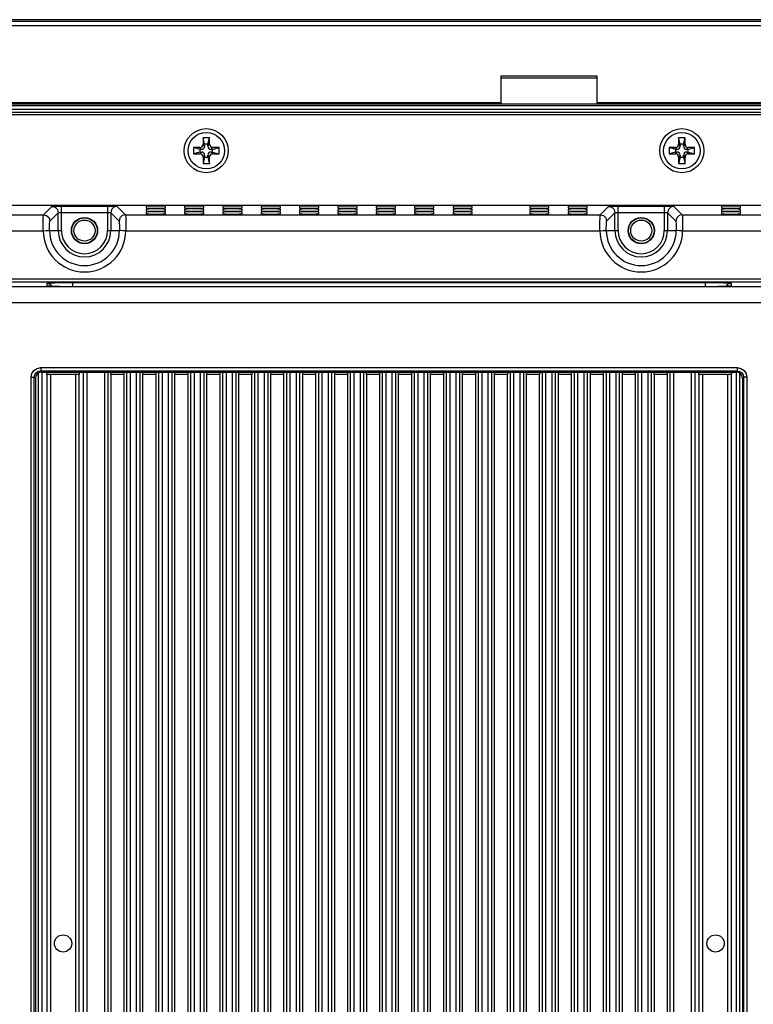
# Model space of a CAD drawing. Extents: x 0 to 1189, y 0 to 841.
# Drawn here: x 870 to 962, y 424 to 548 of the extents above; entities that cross this region are included whole.
import ezdxf

# ---------------------------------------------------------------- set-up
doc = ezdxf.new("R2010")
doc.units = 0
doc.header["$LTSCALE"] = 65.395
for name, color, linetype in [('47_6F942_0XXDXF_CONTINUOUS_LINE', 7, 'CONTINUOUS'), ('86_5A556_6R0DXF_CONTINUOUS_LINE', 7, 'CONTINUOUS'), ('BACK_COVER-NDXF_CONTINUOUS_LINE', 7, 'CONTINUOUS'), ('HD750-BEZEL_DXF_CONTINUOUS_LINE', 7, 'CONTINUOUS'), ('HD75X-LCD-MODXF_CONTINUOUS_LINE', 7, 'CONTINUOUS'), ('HD7XX-LOCK-SDXF_CONTINUOUS_LINE', 7, 'CONTINUOUS'), ('NGPPC_HS_I3_DXF_CONTINUOUS_LINE', 7, 'CONTINUOUS')]:
    doc.layers.add(name, color=color, linetype=linetype)

msp = doc.modelspace()

# ---------------------------------------------------------------- linework, layer by layer
at = {"layer": '47_6F942_0XXDXF_CONTINUOUS_LINE', "color": 7, "linetype": 'CONTINUOUS'}
for p, q in [((1142.359, 546.764), (823.959, 546.764)), ((829.479, 537.164), (930.719, 537.164)), ((942.719, 537.164), (1136.759, 537.164))]:
    msp.add_line(p, q, dxfattribs=at)
at = {"layer": '86_5A556_6R0DXF_CONTINUOUS_LINE', "color": 7, "linetype": 'CONTINUOUS'}
for p, q in [((893.439, 532.724), (893.439, 531.924)), ((893.63, 531.924), (893.439, 532.724)), ((894.239, 532.724), (893.439, 532.724)), ((894.048, 531.924), (894.239, 532.724)), ((894.239, 531.924), (894.239, 532.724)), ((952.959, 532.724), (952.959, 531.924)), ((953.15, 531.924), (952.959, 532.724)), ((953.759, 532.724), (952.959, 532.724)), ((953.568, 531.924), (953.759, 532.724)), ((953.759, 531.924), (953.759, 532.724)), ((892.239, 531.524), (892.239, 530.724)), ((893.039, 531.291), (892.239, 531.524)), ((893.039, 531.524), (892.239, 531.524)), ((893.039, 531.291), (893.039, 530.957)), ((893.23, 531.291), (893.039, 531.291)), ((893.63, 531.924), (893.63, 531.691)), ((894.048, 531.924), (893.63, 531.924)), ((894.048, 531.691), (894.048, 531.924)), ((894.639, 531.291), (894.448, 531.291)), ((894.639, 531.291), (895.439, 531.524)), ((895.439, 531.524), (894.639, 531.524)), ((894.639, 530.957), (894.639, 531.291)), ((895.439, 530.724), (895.439, 531.524)), ((951.759, 531.524), (951.759, 530.724)), ((952.559, 531.291), (951.759, 531.524)), ((952.559, 531.524), (951.759, 531.524)), ((952.559, 531.291), (952.559, 530.957)), ((952.75, 531.291), (952.559, 531.291)), ((953.15, 531.924), (953.15, 531.691)), ((953.568, 531.924), (953.15, 531.924)), ((953.568, 531.691), (953.568, 531.924)), ((954.159, 531.291), (953.968, 531.291)), ((954.159, 531.291), (954.959, 531.524)), ((954.959, 531.524), (954.159, 531.524)), ((954.159, 530.957), (954.159, 531.291)), ((954.959, 530.724), (954.959, 531.524)), ((893.039, 530.957), (892.239, 530.724)), ((892.239, 530.724), (893.039, 530.724)), ((893.039, 530.957), (893.23, 530.957)), ((893.63, 530.324), (893.439, 529.524)), ((893.439, 530.324), (893.439, 529.524)), ((893.63, 530.557), (893.63, 530.324)), ((893.63, 530.324), (894.048, 530.324)), ((894.048, 530.324), (894.048, 530.557)), ((894.048, 530.324), (894.239, 529.524)), ((894.239, 529.524), (894.239, 530.324)), ((894.448, 530.957), (894.639, 530.957)), ((894.639, 530.957), (895.439, 530.724)), ((894.639, 530.724), (895.439, 530.724)), ((952.559, 530.957), (951.759, 530.724)), ((951.759, 530.724), (952.559, 530.724)), ((952.559, 530.957), (952.75, 530.957)), ((953.15, 530.324), (952.959, 529.524)), ((952.959, 530.324), (952.959, 529.524)), ((953.15, 530.557), (953.15, 530.324)), ((953.15, 530.324), (953.568, 530.324)), ((953.568, 530.324), (953.568, 530.557)), ((953.568, 530.324), (953.759, 529.524)), ((953.759, 529.524), (953.759, 530.324)), ((953.968, 530.957), (954.159, 530.957)), ((954.159, 530.957), (954.959, 530.724)), ((954.159, 530.724), (954.959, 530.724)), ((893.439, 529.524), (894.239, 529.524)), ((952.959, 529.524), (953.759, 529.524))]:
    msp.add_line(p, q, dxfattribs=at)
at = {"layer": '86_5A556_6R0DXF_CONTINUOUS_LINE', "color": 9, "linetype": 'CONTINUOUS'}
for p, q in [((893.23, 531.291), (893.039, 531.524)), ((893.63, 531.691), (893.439, 531.924)), ((894.048, 531.691), (894.239, 531.924)), ((894.448, 531.291), (894.639, 531.524)), ((952.75, 531.291), (952.559, 531.524)), ((953.15, 531.691), (952.959, 531.924)), ((953.568, 531.691), (953.759, 531.924)), ((953.968, 531.291), (954.159, 531.524)), ((893.23, 530.957), (893.039, 530.724)), ((893.63, 530.557), (893.439, 530.324)), ((894.048, 530.557), (894.239, 530.324)), ((894.448, 530.957), (894.639, 530.724)), ((952.75, 530.957), (952.559, 530.724)), ((953.15, 530.557), (952.959, 530.324)), ((953.568, 530.557), (953.759, 530.324)), ((953.968, 530.957), (954.159, 530.724))]:
    msp.add_line(p, q, dxfattribs=at)
at = {"layer": '86_5A556_6R0DXF_CONTINUOUS_LINE', "color": 7, "linetype": 'CONTINUOUS'}
for centre in [(893.839, 531.124), (953.359, 531.124)]:
    msp.add_circle(centre, 2.28, dxfattribs=at)
for centre, start, end in [((893.039, 531.924), 270, 0), ((893.23, 531.691), 270, 360), ((894.448, 531.691), 180, 270), ((894.639, 531.924), 180, 270), ((952.559, 531.924), 270, 0), ((952.75, 531.691), 270, 360), ((953.968, 531.691), 180, 270), ((954.159, 531.924), 180, 270), ((893.039, 530.324), 360, 90), ((893.23, 530.557), 0, 90), ((894.448, 530.557), 90, 180), ((894.639, 530.324), 90, 180), ((952.559, 530.324), 360, 90), ((952.75, 530.557), 0, 90), ((953.968, 530.557), 90, 180), ((954.159, 530.324), 90, 180)]:
    msp.add_arc(centre, 0.4, start, end, dxfattribs=at)
at = {"layer": 'BACK_COVER-NDXF_CONTINUOUS_LINE', "color": 7, "linetype": 'CONTINUOUS'}
for p, q in [((857.132, 524.31), (1109.106, 524.31)), ((886.319, 524.156), (886.319, 523.961)), ((886.319, 523.961), (886.41, 523.945)), ((886.319, 523.793), (886.319, 523.598)), ((888.719, 524.156), (888.627, 524.172)), ((888.627, 523.945), (888.719, 523.961)), ((888.719, 523.793), (888.627, 523.809)), ((888.719, 523.961), (888.719, 524.156)), ((888.719, 523.598), (888.719, 523.793)), ((891.119, 524.156), (891.119, 523.961)), ((891.119, 523.961), (891.21, 523.945)), ((891.119, 523.793), (891.119, 523.598)), ((893.519, 524.156), (893.427, 524.172)), ((893.427, 523.945), (893.519, 523.961)), ((893.519, 523.793), (893.427, 523.809)), ((893.519, 523.961), (893.519, 524.156)), ((893.519, 523.598), (893.519, 523.793)), ((895.919, 524.156), (895.919, 523.961)), ((895.919, 523.961), (896.01, 523.945)), ((895.919, 523.793), (895.919, 523.598)), ((898.319, 524.156), (898.227, 524.172)), ((898.227, 523.945), (898.319, 523.961)), ((898.319, 523.793), (898.227, 523.809)), ((898.319, 523.961), (898.319, 524.156)), ((898.319, 523.598), (898.319, 523.793)), ((900.719, 524.156), (900.719, 523.961)), ((900.719, 523.961), (900.81, 523.945)), ((900.719, 523.793), (900.719, 523.598)), ((903.119, 524.156), (903.027, 524.172)), ((903.027, 523.945), (903.119, 523.961)), ((903.119, 523.793), (903.027, 523.809)), ((903.119, 523.961), (903.119, 524.156)), ((903.119, 523.598), (903.119, 523.793)), ((905.519, 524.156), (905.519, 523.961)), ((905.519, 523.961), (905.61, 523.945)), ((905.519, 523.793), (905.519, 523.598)), ((907.919, 524.156), (907.827, 524.172)), ((907.827, 523.945), (907.919, 523.961)), ((907.919, 523.793), (907.827, 523.809)), ((907.919, 523.961), (907.919, 524.156)), ((907.919, 523.598), (907.919, 523.793)), ((910.319, 524.156), (910.319, 523.961)), ((910.319, 523.961), (910.41, 523.945)), ((910.319, 523.793), (910.319, 523.598)), ((912.719, 524.156), (912.627, 524.172)), ((912.627, 523.945), (912.719, 523.961)), ((912.719, 523.793), (912.627, 523.809)), ((912.719, 523.961), (912.719, 524.156)), ((912.719, 523.598), (912.719, 523.793)), ((915.119, 524.156), (915.119, 523.961)), ((915.119, 523.961), (915.21, 523.945)), ((915.119, 523.793), (915.119, 523.598)), ((917.519, 524.156), (917.427, 524.172)), ((917.427, 523.945), (917.519, 523.961)), ((917.519, 523.793), (917.427, 523.809)), ((917.519, 523.961), (917.519, 524.156)), ((917.519, 523.598), (917.519, 523.793)), ((919.919, 524.156), (919.919, 523.961)), ((919.919, 523.961), (920.01, 523.945)), ((919.919, 523.793), (919.919, 523.598)), ((922.319, 524.156), (922.227, 524.172)), ((922.227, 523.945), (922.319, 523.961)), ((922.319, 523.793), (922.227, 523.809)), ((922.319, 523.961), (922.319, 524.156)), ((922.319, 523.598), (922.319, 523.793)), ((924.719, 524.156), (924.719, 523.961)), ((924.719, 523.961), (924.81, 523.945)), ((924.719, 523.793), (924.719, 523.598)), ((927.119, 524.156), (927.027, 524.172)), ((927.027, 523.945), (927.119, 523.961)), ((927.119, 523.793), (927.027, 523.809)), ((927.119, 523.961), (927.119, 524.156)), ((927.119, 523.598), (927.119, 523.793)), ((934.319, 524.156), (934.319, 523.961)), ((934.319, 523.961), (934.41, 523.945)), ((934.319, 523.793), (934.319, 523.598)), ((936.719, 524.156), (936.627, 524.172)), ((936.627, 523.945), (936.719, 523.961)), ((936.719, 523.793), (936.627, 523.809)), ((936.719, 523.961), (936.719, 524.156)), ((936.719, 523.598), (936.719, 523.793)), ((939.119, 524.156), (939.119, 523.961)), ((939.119, 523.961), (939.21, 523.945)), ((939.119, 523.793), (939.119, 523.598)), ((941.519, 524.156), (941.427, 524.172)), ((941.427, 523.945), (941.519, 523.961)), ((941.519, 523.793), (941.427, 523.809)), ((941.519, 523.961), (941.519, 524.156)), ((941.519, 523.598), (941.519, 523.793)), ((958.319, 524.156), (958.319, 523.961)), ((958.319, 523.961), (958.41, 523.945)), ((958.319, 523.793), (958.319, 523.598)), ((960.719, 524.156), (960.627, 524.172)), ((960.627, 523.945), (960.719, 523.961)), ((960.719, 523.793), (960.627, 523.809)), ((960.719, 523.961), (960.719, 524.156)), ((960.719, 523.598), (960.719, 523.793)), ((886.319, 523.598), (886.41, 523.582)), ((886.319, 523.43), (886.319, 523.234)), ((888.627, 523.582), (888.719, 523.598)), ((888.719, 523.43), (888.627, 523.446)), ((888.719, 523.234), (888.719, 523.43)), ((891.119, 523.598), (891.21, 523.582)), ((891.119, 523.43), (891.119, 523.234)), ((893.427, 523.582), (893.519, 523.598)), ((893.519, 523.43), (893.427, 523.446)), ((893.519, 523.234), (893.519, 523.43)), ((895.919, 523.598), (896.01, 523.582)), ((895.919, 523.43), (895.919, 523.234)), ((898.227, 523.582), (898.319, 523.598)), ((898.319, 523.43), (898.227, 523.446)), ((898.319, 523.234), (898.319, 523.43)), ((900.719, 523.598), (900.81, 523.582)), ((900.719, 523.43), (900.719, 523.234)), ((903.027, 523.582), (903.119, 523.598)), ((903.119, 523.43), (903.027, 523.446)), ((903.119, 523.234), (903.119, 523.43)), ((905.519, 523.598), (905.61, 523.582)), ((905.519, 523.43), (905.519, 523.234)), ((907.827, 523.582), (907.919, 523.598)), ((907.919, 523.43), (907.827, 523.446)), ((907.919, 523.234), (907.919, 523.43)), ((910.319, 523.598), (910.41, 523.582)), ((910.319, 523.43), (910.319, 523.234)), ((912.627, 523.582), (912.719, 523.598)), ((912.719, 523.43), (912.627, 523.446)), ((912.719, 523.234), (912.719, 523.43)), ((915.119, 523.598), (915.21, 523.582)), ((915.119, 523.43), (915.119, 523.234)), ((917.427, 523.582), (917.519, 523.598)), ((917.519, 523.43), (917.427, 523.446)), ((917.519, 523.234), (917.519, 523.43)), ((919.919, 523.598), (920.01, 523.582)), ((919.919, 523.43), (919.919, 523.234)), ((922.227, 523.582), (922.319, 523.598)), ((922.319, 523.43), (922.227, 523.446)), ((922.319, 523.234), (922.319, 523.43)), ((924.719, 523.598), (924.81, 523.582)), ((924.719, 523.43), (924.719, 523.234)), ((927.027, 523.582), (927.119, 523.598)), ((927.119, 523.43), (927.027, 523.446)), ((927.119, 523.234), (927.119, 523.43)), ((934.319, 523.598), (934.41, 523.582)), ((934.319, 523.43), (934.319, 523.234)), ((936.627, 523.582), (936.719, 523.598)), ((936.719, 523.43), (936.627, 523.446)), ((936.719, 523.234), (936.719, 523.43)), ((939.119, 523.598), (939.21, 523.582)), ((939.119, 523.43), (939.119, 523.234)), ((941.427, 523.582), (941.519, 523.598)), ((941.519, 523.43), (941.427, 523.446)), ((941.519, 523.234), (941.519, 523.43)), ((958.319, 523.598), (958.41, 523.582)), ((958.319, 523.43), (958.319, 523.234)), ((960.627, 523.582), (960.719, 523.598)), ((960.719, 523.43), (960.627, 523.446)), ((960.719, 523.234), (960.719, 523.43)), ((956.432, 514.098), (877.119, 514.098)), ((873.266, 503.427), (960.143, 503.427)), ((872.467, 502.628), (872.467, 371.86)), ((960.942, 502.628), (960.942, 371.86))]:
    msp.add_line(p, q, dxfattribs=at)
at = {"layer": 'BACK_COVER-NDXF_CONTINUOUS_LINE', "color": 9, "linetype": 'CONTINUOUS'}
for p, q in [((857.132, 524.309), (1109.106, 524.309)), ((873.464, 523.109), (874.512, 524.157)), ((875.711, 521.124), (875.711, 524.197)), ((875.711, 524.197), (881.486, 524.197)), ((881.486, 524.197), (881.486, 521.124)), ((882.686, 524.157), (883.733, 523.109)), ((943.144, 523.109), (944.192, 524.157)), ((945.391, 521.124), (945.391, 524.197)), ((945.391, 524.197), (951.166, 524.197)), ((951.166, 524.197), (951.166, 521.124)), ((952.366, 524.157), (953.413, 523.109)), ((858.333, 523.109), (873.464, 523.109)), ((874.264, 522.31), (875.312, 523.357)), ((875.312, 521.124), (875.312, 523.357)), ((875.711, 523.398), (881.486, 523.398)), ((881.886, 523.357), (881.886, 521.124)), ((881.886, 523.357), (882.934, 522.31)), ((883.733, 523.109), (943.144, 523.109)), ((943.944, 522.31), (944.992, 523.357)), ((944.992, 521.124), (944.992, 523.357)), ((945.391, 523.398), (951.166, 523.398)), ((951.566, 523.357), (951.566, 521.124)), ((951.566, 523.357), (952.614, 522.31)), ((953.413, 523.109), (1012.824, 523.109)), ((856.334, 521.11), (873.424, 521.11)), ((874.224, 521.124), (875.711, 521.124)), ((881.486, 521.124), (882.974, 521.124)), ((883.774, 521.11), (943.104, 521.11)), ((943.904, 521.124), (945.391, 521.124)), ((951.166, 521.124), (952.654, 521.124)), ((953.454, 521.11), (1012.784, 521.11)), ((856.334, 515.11), (1109.904, 515.11)), ((858.413, 514.71), (1107.824, 514.71)), ((1101.388, 514.068), (864.85, 514.068)), ((873.919, 514.209), (873.919, 514.527)), ((875.516, 514.112), (874.854, 514.13)), ((876.288, 514.101), (875.516, 514.112)), ((877.119, 514.097), (876.288, 514.101)), ((877.119, 514.097), (877.119, 514.639)), ((877.119, 514.639), (956.319, 514.639)), ((956.319, 514.097), (877.119, 514.097)), ((956.319, 514.097), (956.319, 514.639)), ((957.144, 514.101), (956.319, 514.097)), ((957.916, 514.112), (957.144, 514.101)), ((958.579, 514.13), (957.916, 514.112)), ((959.088, 514.153), (958.579, 514.13)), ((959.519, 514.527), (959.519, 514.209)), ((1101.388, 512.069), (864.85, 512.069)), ((873.118, 503.974), (873.118, 503.575)), ((873.118, 503.974), (960.291, 503.974)), ((960.291, 503.974), (960.291, 503.575)), ((871.92, 371.712), (871.92, 502.776)), ((871.92, 502.776), (872.319, 502.776)), ((872.319, 371.712), (872.319, 502.776)), ((872.319, 502.776), (872.467, 502.628)), ((873.118, 503.575), (873.266, 503.427)), ((873.118, 503.575), (960.291, 503.575)), ((960.143, 503.427), (960.291, 503.575)), ((960.942, 502.628), (961.09, 502.777)), ((961.09, 502.777), (961.09, 371.712)), ((961.489, 502.776), (961.09, 502.776)), ((961.489, 502.776), (961.489, 371.712))]:
    msp.add_line(p, q, dxfattribs=at)
for points in [[(874.512, 524.157), (874.526, 524.162), (874.559, 524.167), (874.613, 524.172), (874.692, 524.177), (874.802, 524.183), (874.945, 524.188), (875.117, 524.192), (875.308, 524.195), (875.508, 524.197), (875.711, 524.197)], [(874.512, 524.157), (874.912, 524.049), (875.204, 523.757), (875.312, 523.357)], [(881.486, 524.197), (881.66, 524.197), (881.814, 524.196), (881.959, 524.194), (882.099, 524.191), (882.237, 524.188), (882.37, 524.184), (882.492, 524.178), (882.592, 524.172), (882.658, 524.164), (882.686, 524.157)], [(882.686, 524.157), (882.286, 524.049), (881.993, 523.757), (881.886, 523.357)], [(944.192, 524.157), (944.206, 524.162), (944.239, 524.167), (944.293, 524.172), (944.372, 524.177), (944.482, 524.183), (944.625, 524.188), (944.797, 524.192), (944.988, 524.195), (945.188, 524.197), (945.391, 524.197)], [(944.192, 524.157), (944.592, 524.049), (944.884, 523.757), (944.992, 523.357)], [(951.166, 524.197), (951.34, 524.197), (951.494, 524.196), (951.639, 524.194), (951.779, 524.191), (951.917, 524.188), (952.05, 524.184), (952.172, 524.178), (952.272, 524.172), (952.338, 524.164), (952.366, 524.157)], [(952.366, 524.157), (951.966, 524.049), (951.673, 523.757), (951.566, 523.357)], [(873.424, 521.11), (873.426, 521.715), (873.432, 522.263), (873.441, 522.703), (873.452, 522.994), (873.464, 523.109)], [(873.464, 523.109), (873.864, 523.002), (874.157, 522.709), (874.264, 522.31)], [(875.312, 523.357), (875.316, 523.362), (875.327, 523.368), (875.345, 523.373), (875.372, 523.378), (875.408, 523.383), (875.456, 523.388), (875.513, 523.392), (875.577, 523.395), (875.644, 523.397), (875.711, 523.398)], [(881.486, 523.398), (881.544, 523.397), (881.596, 523.396), (881.644, 523.394), (881.691, 523.392), (881.737, 523.389), (881.781, 523.384), (881.821, 523.379), (881.855, 523.372), (881.877, 523.365), (881.886, 523.357)], [(883.733, 523.109), (883.334, 523.002), (883.041, 522.709), (882.934, 522.31)], [(883.733, 523.109), (883.746, 522.994), (883.757, 522.703), (883.766, 522.263), (883.772, 521.715), (883.774, 521.11)], [(943.104, 521.11), (943.106, 521.715), (943.112, 522.263), (943.121, 522.703), (943.132, 522.994), (943.144, 523.109)], [(943.144, 523.109), (943.544, 523.002), (943.837, 522.709), (943.944, 522.31)], [(944.992, 523.357), (944.996, 523.362), (945.007, 523.368), (945.025, 523.373), (945.052, 523.378), (945.088, 523.383), (945.136, 523.388), (945.193, 523.392), (945.257, 523.395), (945.324, 523.397), (945.391, 523.398)], [(951.166, 523.398), (951.224, 523.397), (951.276, 523.396), (951.324, 523.394), (951.371, 523.392), (951.417, 523.389), (951.461, 523.384), (951.501, 523.379), (951.535, 523.372), (951.557, 523.365), (951.566, 523.357)], [(953.413, 523.109), (953.014, 523.002), (952.721, 522.709), (952.614, 522.31)], [(953.413, 523.109), (953.426, 522.994), (953.437, 522.703), (953.446, 522.263), (953.452, 521.715), (953.454, 521.11)], [(874.224, 521.124), (874.226, 521.483), (874.231, 521.808), (874.24, 522.069), (874.251, 522.242), (874.264, 522.31)], [(882.934, 522.31), (882.946, 522.242), (882.957, 522.069), (882.966, 521.808), (882.972, 521.483), (882.974, 521.124)], [(943.904, 521.124), (943.906, 521.483), (943.911, 521.808), (943.92, 522.069), (943.931, 522.242), (943.944, 522.31)], [(952.614, 522.31), (952.626, 522.242), (952.637, 522.069), (952.646, 521.808), (952.652, 521.483), (952.654, 521.124)], [(873.424, 521.11), (873.816, 521.117), (874.107, 521.122), (874.224, 521.124)], [(883.774, 521.11), (883.382, 521.116), (883.09, 521.12), (882.974, 521.124)], [(943.104, 521.11), (943.496, 521.117), (943.787, 521.122), (943.904, 521.124)], [(953.454, 521.11), (953.062, 521.116), (952.77, 521.12), (952.654, 521.124)], [(873.919, 514.527), (874.029, 514.556), (874.35, 514.583), (874.859, 514.607), (875.521, 514.624), (876.294, 514.635), (877.119, 514.639)], [(873.919, 514.527), (874.319, 514.42), (874.612, 514.128)], [(874.854, 514.13), (874.347, 514.153), (874.027, 514.18), (873.919, 514.209)], [(956.319, 514.639), (957.149, 514.635), (957.921, 514.624), (958.584, 514.606), (959.091, 514.583), (959.41, 514.556), (959.519, 514.527)], [(959.519, 514.527), (959.119, 514.42), (958.826, 514.128)], [(959.519, 514.209), (959.409, 514.18), (959.088, 514.153)], [(871.92, 502.776), (872.013, 503.24), (872.278, 503.63), (872.672, 503.888), (873.118, 503.974)], [(960.291, 503.974), (960.763, 503.878), (961.158, 503.603), (961.411, 503.202), (961.489, 502.776)], [(872.319, 502.776), (872.381, 503.085), (872.557, 503.346), (872.821, 503.518), (873.118, 503.575)], [(960.291, 503.575), (960.606, 503.511), (960.87, 503.328), (961.038, 503.06), (961.09, 502.777)]]:
    msp.add_lwpolyline(points, dxfattribs=at)
at = {"layer": 'BACK_COVER-NDXF_CONTINUOUS_LINE', "color": 7, "linetype": 'CONTINUOUS'}
for points in [[(888.627, 524.172), (888.367, 524.186), (887.978, 524.195), (887.519, 524.198), (887.06, 524.195), (886.67, 524.186), (886.41, 524.172), (886.319, 524.156)], [(888.627, 523.809), (888.367, 523.823), (887.978, 523.832), (887.519, 523.835), (887.06, 523.832), (886.67, 523.823), (886.41, 523.809), (886.319, 523.793)], [(886.41, 523.945), (886.67, 523.931), (887.06, 523.922), (887.519, 523.919), (887.978, 523.922), (888.367, 523.931), (888.627, 523.945)], [(893.427, 524.172), (893.167, 524.186), (892.778, 524.195), (892.319, 524.198), (891.86, 524.195), (891.47, 524.186), (891.21, 524.172), (891.119, 524.156)], [(893.427, 523.809), (893.167, 523.823), (892.778, 523.832), (892.319, 523.835), (891.86, 523.832), (891.47, 523.823), (891.21, 523.809), (891.119, 523.793)], [(891.21, 523.945), (891.47, 523.931), (891.86, 523.922), (892.319, 523.919), (892.778, 523.922), (893.167, 523.931), (893.427, 523.945)], [(898.227, 524.172), (897.967, 524.186), (897.578, 524.195), (897.119, 524.198), (896.66, 524.195), (896.27, 524.186), (896.01, 524.172), (895.919, 524.156)], [(898.227, 523.809), (897.967, 523.823), (897.578, 523.832), (897.119, 523.835), (896.66, 523.832), (896.27, 523.823), (896.01, 523.809), (895.919, 523.793)], [(896.01, 523.945), (896.27, 523.931), (896.66, 523.922), (897.119, 523.919), (897.578, 523.922), (897.967, 523.931), (898.227, 523.945)], [(903.027, 524.172), (902.767, 524.186), (902.378, 524.195), (901.919, 524.198), (901.46, 524.195), (901.07, 524.186), (900.81, 524.172), (900.719, 524.156)], [(903.027, 523.809), (902.767, 523.823), (902.378, 523.832), (901.919, 523.835), (901.46, 523.832), (901.07, 523.823), (900.81, 523.809), (900.719, 523.793)], [(900.81, 523.945), (901.07, 523.931), (901.46, 523.922), (901.919, 523.919), (902.378, 523.922), (902.767, 523.931), (903.027, 523.945)], [(907.827, 524.172), (907.567, 524.186), (907.178, 524.195), (906.719, 524.198), (906.26, 524.195), (905.87, 524.186), (905.61, 524.172), (905.519, 524.156)], [(907.827, 523.809), (907.567, 523.823), (907.178, 523.832), (906.719, 523.835), (906.26, 523.832), (905.87, 523.823), (905.61, 523.809), (905.519, 523.793)], [(905.61, 523.945), (905.87, 523.931), (906.26, 523.922), (906.719, 523.919), (907.178, 523.922), (907.567, 523.931), (907.827, 523.945)], [(912.627, 524.172), (912.367, 524.186), (911.978, 524.195), (911.519, 524.198), (911.06, 524.195), (910.67, 524.186), (910.41, 524.172), (910.319, 524.156)], [(912.627, 523.809), (912.367, 523.823), (911.978, 523.832), (911.519, 523.835), (911.06, 523.832), (910.67, 523.823), (910.41, 523.809), (910.319, 523.793)], [(910.41, 523.945), (910.67, 523.931), (911.06, 523.922), (911.519, 523.919), (911.978, 523.922), (912.367, 523.931), (912.627, 523.945)], [(917.427, 524.172), (917.167, 524.186), (916.778, 524.195), (916.319, 524.198), (915.86, 524.195), (915.47, 524.186), (915.21, 524.172), (915.119, 524.156)], [(917.427, 523.809), (917.167, 523.823), (916.778, 523.832), (916.319, 523.835), (915.86, 523.832), (915.47, 523.823), (915.21, 523.809), (915.119, 523.793)], [(915.21, 523.945), (915.47, 523.931), (915.86, 523.922), (916.319, 523.919), (916.778, 523.922), (917.167, 523.931), (917.427, 523.945)], [(922.227, 524.172), (921.967, 524.186), (921.578, 524.195), (921.119, 524.198), (920.66, 524.195), (920.27, 524.186), (920.01, 524.172), (919.919, 524.156)], [(922.227, 523.809), (921.967, 523.823), (921.578, 523.832), (921.119, 523.835), (920.66, 523.832), (920.27, 523.823), (920.01, 523.809), (919.919, 523.793)], [(920.01, 523.945), (920.27, 523.931), (920.66, 523.922), (921.119, 523.919), (921.578, 523.922), (921.967, 523.931), (922.227, 523.945)], [(927.027, 524.172), (926.767, 524.186), (926.378, 524.195), (925.919, 524.198), (925.46, 524.195), (925.07, 524.186), (924.81, 524.172), (924.719, 524.156)], [(927.027, 523.809), (926.767, 523.823), (926.378, 523.832), (925.919, 523.835), (925.46, 523.832), (925.07, 523.823), (924.81, 523.809), (924.719, 523.793)], [(924.81, 523.945), (925.07, 523.931), (925.46, 523.922), (925.919, 523.919), (926.378, 523.922), (926.767, 523.931), (927.027, 523.945)], [(936.627, 524.172), (936.367, 524.186), (935.978, 524.195), (935.519, 524.198), (935.06, 524.195), (934.67, 524.186), (934.41, 524.172), (934.319, 524.156)], [(936.627, 523.809), (936.367, 523.823), (935.978, 523.832), (935.519, 523.835), (935.06, 523.832), (934.67, 523.823), (934.41, 523.809), (934.319, 523.793)], [(934.41, 523.945), (934.67, 523.931), (935.06, 523.922), (935.519, 523.919), (935.978, 523.922), (936.367, 523.931), (936.627, 523.945)], [(941.427, 524.172), (941.167, 524.186), (940.778, 524.195), (940.319, 524.198), (939.86, 524.195), (939.47, 524.186), (939.21, 524.172), (939.119, 524.156)], [(941.427, 523.809), (941.167, 523.823), (940.778, 523.832), (940.319, 523.835), (939.86, 523.832), (939.47, 523.823), (939.21, 523.809), (939.119, 523.793)], [(939.21, 523.945), (939.47, 523.931), (939.86, 523.922), (940.319, 523.919), (940.778, 523.922), (941.167, 523.931), (941.427, 523.945)], [(960.627, 524.172), (960.367, 524.186), (959.978, 524.195), (959.519, 524.198), (959.06, 524.195), (958.67, 524.186), (958.41, 524.172), (958.319, 524.156)], [(960.627, 523.809), (960.367, 523.823), (959.978, 523.832), (959.519, 523.835), (959.06, 523.832), (958.67, 523.823), (958.41, 523.809), (958.319, 523.793)], [(958.41, 523.945), (958.67, 523.931), (959.06, 523.922), (959.519, 523.919), (959.978, 523.922), (960.367, 523.931), (960.627, 523.945)], [(888.627, 523.446), (888.367, 523.46), (887.978, 523.469), (887.519, 523.472), (887.06, 523.469), (886.67, 523.46), (886.41, 523.446), (886.319, 523.43)], [(886.319, 523.234), (886.41, 523.218), (886.67, 523.205), (887.06, 523.196), (887.519, 523.193), (887.978, 523.196), (888.367, 523.205), (888.627, 523.218), (888.719, 523.234)], [(886.41, 523.582), (886.67, 523.568), (887.06, 523.559), (887.519, 523.556), (887.978, 523.559), (888.367, 523.568), (888.627, 523.582)], [(893.427, 523.446), (893.167, 523.46), (892.778, 523.469), (892.319, 523.472), (891.86, 523.469), (891.47, 523.46), (891.21, 523.446), (891.119, 523.43)], [(891.119, 523.234), (891.21, 523.218), (891.47, 523.205), (891.86, 523.196), (892.319, 523.193), (892.778, 523.196), (893.167, 523.205), (893.427, 523.218), (893.519, 523.234)], [(891.21, 523.582), (891.47, 523.568), (891.86, 523.559), (892.319, 523.556), (892.778, 523.559), (893.167, 523.568), (893.427, 523.582)], [(898.227, 523.446), (897.967, 523.46), (897.578, 523.469), (897.119, 523.472), (896.66, 523.469), (896.27, 523.46), (896.01, 523.446), (895.919, 523.43)], [(895.919, 523.234), (896.01, 523.218), (896.27, 523.205), (896.66, 523.196), (897.119, 523.193), (897.578, 523.196), (897.967, 523.205), (898.227, 523.218), (898.319, 523.234)], [(896.01, 523.582), (896.27, 523.568), (896.66, 523.559), (897.119, 523.556), (897.578, 523.559), (897.967, 523.568), (898.227, 523.582)], [(903.027, 523.446), (902.767, 523.46), (902.378, 523.469), (901.919, 523.472), (901.46, 523.469), (901.07, 523.46), (900.81, 523.446), (900.719, 523.43)], [(900.719, 523.234), (900.81, 523.218), (901.07, 523.205), (901.46, 523.196), (901.919, 523.193), (902.378, 523.196), (902.767, 523.205), (903.027, 523.218), (903.119, 523.234)], [(900.81, 523.582), (901.07, 523.568), (901.46, 523.559), (901.919, 523.556), (902.378, 523.559), (902.767, 523.568), (903.027, 523.582)], [(907.827, 523.446), (907.567, 523.46), (907.178, 523.469), (906.719, 523.472), (906.26, 523.469), (905.87, 523.46), (905.61, 523.446), (905.519, 523.43)], [(905.519, 523.234), (905.61, 523.218), (905.87, 523.205), (906.26, 523.196), (906.719, 523.193), (907.178, 523.196), (907.567, 523.205), (907.827, 523.218), (907.919, 523.234)], [(905.61, 523.582), (905.87, 523.568), (906.26, 523.559), (906.719, 523.556), (907.178, 523.559), (907.567, 523.568), (907.827, 523.582)], [(912.627, 523.446), (912.367, 523.46), (911.978, 523.469), (911.519, 523.472), (911.06, 523.469), (910.67, 523.46), (910.41, 523.446), (910.319, 523.43)], [(910.319, 523.234), (910.41, 523.218), (910.67, 523.205), (911.06, 523.196), (911.519, 523.193), (911.978, 523.196), (912.367, 523.205), (912.627, 523.218), (912.719, 523.234)], [(910.41, 523.582), (910.67, 523.568), (911.06, 523.559), (911.519, 523.556), (911.978, 523.559), (912.367, 523.568), (912.627, 523.582)], [(917.427, 523.446), (917.167, 523.46), (916.778, 523.469), (916.319, 523.472), (915.86, 523.469), (915.47, 523.46), (915.21, 523.446), (915.119, 523.43)], [(915.119, 523.234), (915.21, 523.218), (915.47, 523.205), (915.86, 523.196), (916.319, 523.193), (916.778, 523.196), (917.167, 523.205), (917.427, 523.218), (917.519, 523.234)], [(915.21, 523.582), (915.47, 523.568), (915.86, 523.559), (916.319, 523.556), (916.778, 523.559), (917.167, 523.568), (917.427, 523.582)], [(922.227, 523.446), (921.967, 523.46), (921.578, 523.469), (921.119, 523.472), (920.66, 523.469), (920.27, 523.46), (920.01, 523.446), (919.919, 523.43)], [(919.919, 523.234), (920.01, 523.218), (920.27, 523.205), (920.66, 523.196), (921.119, 523.193), (921.578, 523.196), (921.967, 523.205), (922.227, 523.218), (922.319, 523.234)], [(920.01, 523.582), (920.27, 523.568), (920.66, 523.559), (921.119, 523.556), (921.578, 523.559), (921.967, 523.568), (922.227, 523.582)], [(927.027, 523.446), (926.767, 523.46), (926.378, 523.469), (925.919, 523.472), (925.46, 523.469), (925.07, 523.46), (924.81, 523.446), (924.719, 523.43)], [(924.719, 523.234), (924.81, 523.218), (925.07, 523.205), (925.46, 523.196), (925.919, 523.193), (926.378, 523.196), (926.767, 523.205), (927.027, 523.218), (927.119, 523.234)], [(924.81, 523.582), (925.07, 523.568), (925.46, 523.559), (925.919, 523.556), (926.378, 523.559), (926.767, 523.568), (927.027, 523.582)], [(936.627, 523.446), (936.367, 523.46), (935.978, 523.469), (935.519, 523.472), (935.06, 523.469), (934.67, 523.46), (934.41, 523.446), (934.319, 523.43)], [(934.319, 523.234), (934.41, 523.218), (934.67, 523.205), (935.06, 523.196), (935.519, 523.193), (935.978, 523.196), (936.367, 523.205), (936.627, 523.218), (936.719, 523.234)], [(934.41, 523.582), (934.67, 523.568), (935.06, 523.559), (935.519, 523.556), (935.978, 523.559), (936.367, 523.568), (936.627, 523.582)], [(941.427, 523.446), (941.167, 523.46), (940.778, 523.469), (940.319, 523.472), (939.86, 523.469), (939.47, 523.46), (939.21, 523.446), (939.119, 523.43)], [(939.119, 523.234), (939.21, 523.218), (939.47, 523.205), (939.86, 523.196), (940.319, 523.193), (940.778, 523.196), (941.167, 523.205), (941.427, 523.218), (941.519, 523.234)], [(939.21, 523.582), (939.47, 523.568), (939.86, 523.559), (940.319, 523.556), (940.778, 523.559), (941.167, 523.568), (941.427, 523.582)], [(960.627, 523.446), (960.367, 523.46), (959.978, 523.469), (959.519, 523.472), (959.06, 523.469), (958.67, 523.46), (958.41, 523.446), (958.319, 523.43)], [(958.319, 523.234), (958.41, 523.218), (958.67, 523.205), (959.06, 523.196), (959.519, 523.193), (959.978, 523.196), (960.367, 523.205), (960.627, 523.218), (960.719, 523.234)], [(958.41, 523.582), (958.67, 523.568), (959.06, 523.559), (959.519, 523.556), (959.978, 523.559), (960.367, 523.568), (960.627, 523.582)], [(874.625, 514.14), (874.467, 514.148), (874.335, 514.156), (874.23, 514.164), (874.156, 514.171), (874.14, 514.173)], [(877.119, 514.098), (877.051, 514.098), (876.711, 514.099), (876.383, 514.101), (876.07, 514.104), (875.775, 514.108), (875.501, 514.113), (875.247, 514.119), (875.016, 514.126), (874.809, 514.133), (874.625, 514.14)], [(958.821, 514.141), (958.641, 514.133), (958.437, 514.126), (958.21, 514.12), (957.961, 514.114), (957.69, 514.109), (957.4, 514.104), (957.092, 514.101), (956.768, 514.099), (956.432, 514.098)], [(959.21, 514.164), (959.107, 514.156), (958.977, 514.148), (958.821, 514.141)], [(959.319, 514.176), (959.318, 514.175), (959.282, 514.171), (959.21, 514.164)], [(873.266, 503.427), (872.96, 503.366), (872.701, 503.193), (872.528, 502.934), (872.467, 502.628)], [(960.942, 502.628), (960.881, 502.934), (960.708, 503.193), (960.449, 503.366), (960.143, 503.427)]]:
    msp.add_lwpolyline(points, dxfattribs=at)
for centre in [(878.599, 521.124), (948.279, 521.124)]:
    msp.add_circle(centre, 1.646, dxfattribs=at)
at = {"layer": 'BACK_COVER-NDXF_CONTINUOUS_LINE', "color": 9, "linetype": 'CONTINUOUS'}
for centre, radius, start, end in [((878.599, 521.124), 5.175, 180.15133, 359.84867), ((878.599, 521.124), 4.375, 180, 360), ((878.599, 521.124), 3.287, 180, 360), ((878.599, 521.124), 2.887, 180, 360), ((948.279, 521.124), 5.175, 180.15133, 359.84867), ((948.279, 521.124), 4.375, 180, 360), ((948.279, 521.124), 3.287, 180, 360), ((948.279, 521.124), 2.887, 180, 360)]:
    msp.add_arc(centre, radius, start, end, dxfattribs=at)
at = {"layer": 'HD750-BEZEL_DXF_CONTINUOUS_LINE', "color": 7, "linetype": 'CONTINUOUS'}
for p, q in [((1143.119, 547.516), (823.119, 547.516)), ((1143.119, 547.284), (823.119, 547.284)), ((1134.559, 536.964), (831.679, 536.964)), ((1134.559, 536.724), (831.679, 536.724)), ((1134.559, 535.898), (831.679, 535.898))]:
    msp.add_line(p, q, dxfattribs=at)
at = {"layer": 'HD750-BEZEL_DXF_CONTINUOUS_LINE', "color": 9, "linetype": 'CONTINUOUS'}
for p, q in [((831.679, 536.34), (1134.559, 536.34)), ((831.679, 535.94), (1134.559, 535.94))]:
    msp.add_line(p, q, dxfattribs=at)
at = {"layer": 'HD75X-LCD-MODXF_CONTINUOUS_LINE', "color": 3, "linetype": 'CONTINUOUS'}
msp.add_line((1134.399, 535.604), (831.839, 535.604), dxfattribs=at)
for centre, radius in [((893.839, 531.124), 2.76), ((953.359, 531.124), 2.76), ((878.599, 521.124), 1.6), ((948.279, 521.124), 1.6)]:
    msp.add_circle(centre, radius, dxfattribs=at)
at = {"layer": 'HD75X-LCD-MODXF_CONTINUOUS_LINE', "color": 7, "linetype": 'CONTINUOUS'}
for centre in [(878.599, 521.124), (948.279, 521.124)]:
    msp.add_circle(centre, 1.32, dxfattribs=at)
at = {"layer": 'HD7XX-LOCK-SDXF_CONTINUOUS_LINE', "color": 3, "linetype": 'CONTINUOUS'}
for p, q in [((930.719, 540.474), (930.719, 536.964)), ((930.719, 540.474), (942.719, 540.474)), ((942.719, 540.474), (942.719, 536.964))]:
    msp.add_line(p, q, dxfattribs=at)
at = {"layer": 'HD7XX-LOCK-SDXF_CONTINUOUS_LINE', "color": 9, "linetype": 'CONTINUOUS'}
msp.add_line((930.719, 540.259), (942.719, 540.259), dxfattribs=at)
at = {"layer": 'NGPPC_HS_I3_DXF_CONTINUOUS_LINE', "color": 9, "linetype": 'CONTINUOUS'}
for p, q in [((872.848, 371.924), (872.848, 503.291)), ((873.248, 503.427), (873.248, 371.924)), ((874.324, 503.124), (874.324, 371.924)), ((877.511, 371.924), (877.511, 503.124)), ((877.911, 503.124), (877.911, 371.924)), ((878.471, 371.924), (878.471, 503.427)), ((878.871, 503.427), (878.871, 371.924)), ((881.126, 371.924), (881.126, 503.427)), ((881.525, 503.427), (881.525, 371.924)), ((881.918, 371.924), (881.918, 503.124)), ((883.518, 503.124), (883.518, 371.924)), ((883.911, 371.924), (883.911, 503.427)), ((884.311, 503.427), (884.311, 371.924)), ((885.126, 371.924), (885.126, 503.427)), ((885.525, 503.427), (885.525, 371.924)), ((885.918, 371.924), (885.918, 503.124)), ((887.518, 503.124), (887.518, 371.924)), ((887.911, 371.924), (887.911, 503.427)), ((888.311, 503.427), (888.311, 371.924)), ((889.126, 371.924), (889.126, 503.427)), ((889.525, 503.427), (889.525, 371.924)), ((889.918, 371.924), (889.918, 503.124)), ((891.518, 503.124), (891.518, 371.924)), ((891.911, 371.924), (891.911, 503.427)), ((892.311, 503.427), (892.311, 371.924)), ((893.126, 371.924), (893.126, 503.427)), ((893.525, 503.427), (893.525, 371.924)), ((893.918, 371.924), (893.918, 503.124)), ((895.518, 503.124), (895.518, 371.924)), ((895.911, 371.924), (895.911, 503.427)), ((896.311, 503.427), (896.311, 371.924)), ((897.126, 371.924), (897.126, 503.427)), ((897.525, 503.427), (897.525, 371.924)), ((897.918, 371.924), (897.918, 503.124)), ((899.518, 503.124), (899.518, 371.924)), ((899.911, 371.924), (899.911, 503.427)), ((900.311, 503.427), (900.311, 371.924)), ((901.126, 371.924), (901.126, 503.427)), ((901.525, 503.427), (901.525, 371.924)), ((901.918, 371.924), (901.918, 503.124)), ((903.518, 503.124), (903.518, 371.924)), ((903.911, 371.924), (903.911, 503.427)), ((904.311, 503.427), (904.311, 371.924)), ((905.126, 371.924), (905.126, 503.427)), ((905.525, 503.427), (905.525, 371.924)), ((905.918, 371.924), (905.918, 503.124)), ((907.518, 503.124), (907.518, 371.924)), ((907.911, 371.924), (907.911, 503.427)), ((908.311, 503.427), (908.311, 371.924)), ((909.126, 371.924), (909.126, 503.427)), ((909.525, 503.427), (909.525, 371.924)), ((909.918, 371.924), (909.918, 503.124)), ((911.518, 503.124), (911.518, 371.924)), ((911.911, 371.924), (911.911, 503.427)), ((912.311, 503.427), (912.311, 371.924)), ((913.126, 371.924), (913.126, 503.427)), ((913.525, 503.427), (913.525, 371.924)), ((913.918, 371.924), (913.918, 503.124)), ((915.518, 503.124), (915.518, 371.924)), ((915.911, 371.924), (915.911, 503.427)), ((916.311, 503.427), (916.311, 371.924)), ((917.126, 371.924), (917.126, 503.427)), ((917.525, 503.427), (917.525, 371.924)), ((917.918, 371.924), (917.918, 503.124)), ((919.518, 503.124), (919.518, 371.924)), ((919.911, 371.924), (919.911, 503.427)), ((920.311, 503.427), (920.311, 371.924)), ((921.126, 371.924), (921.126, 503.427)), ((921.525, 503.427), (921.525, 371.924)), ((921.918, 371.924), (921.918, 503.124)), ((923.518, 503.124), (923.518, 371.924)), ((923.911, 371.924), (923.911, 503.427)), ((924.311, 503.427), (924.311, 371.924)), ((925.126, 371.924), (925.126, 503.427)), ((925.525, 503.427), (925.525, 371.924)), ((925.918, 371.924), (925.918, 503.124)), ((927.518, 503.124), (927.518, 371.924)), ((927.911, 371.924), (927.911, 503.427)), ((928.311, 503.427), (928.311, 371.924)), ((929.126, 371.924), (929.126, 503.427)), ((929.525, 503.427), (929.525, 371.924)), ((929.918, 371.924), (929.918, 503.124)), ((931.518, 503.124), (931.518, 371.924)), ((931.911, 371.924), (931.911, 503.427)), ((932.311, 503.427), (932.311, 371.924)), ((933.126, 371.924), (933.126, 503.427)), ((933.525, 503.427), (933.525, 371.924)), ((933.918, 371.924), (933.918, 503.124)), ((935.518, 503.124), (935.518, 371.924)), ((935.911, 371.924), (935.911, 503.427)), ((936.311, 503.427), (936.311, 371.924)), ((937.126, 371.924), (937.126, 503.427)), ((937.525, 503.427), (937.525, 371.924)), ((937.918, 371.924), (937.918, 503.124)), ((939.518, 503.124), (939.518, 371.924)), ((939.911, 371.924), (939.911, 503.427)), ((940.311, 503.427), (940.311, 371.924)), ((941.126, 371.924), (941.126, 503.427)), ((941.525, 503.427), (941.525, 371.924)), ((941.918, 371.924), (941.918, 503.124)), ((943.518, 503.124), (943.518, 371.924)), ((943.911, 371.924), (943.911, 503.427)), ((944.311, 503.427), (944.311, 371.924)), ((945.126, 371.924), (945.126, 503.427)), ((945.525, 503.427), (945.525, 371.924)), ((945.918, 371.924), (945.918, 503.124)), ((947.518, 503.124), (947.518, 371.924)), ((947.911, 371.924), (947.911, 503.427)), ((948.311, 503.427), (948.311, 371.924)), ((949.126, 371.924), (949.126, 503.427)), ((949.525, 503.427), (949.525, 371.924)), ((949.918, 371.924), (949.918, 503.124)), ((951.518, 503.124), (951.518, 371.924)), ((951.911, 371.924), (951.911, 503.427)), ((952.311, 503.427), (952.311, 371.924)), ((954.566, 371.924), (954.566, 503.427)), ((954.966, 503.427), (954.966, 371.924)), ((955.526, 371.924), (955.526, 503.124)), ((955.926, 503.124), (955.926, 371.924)), ((959.112, 371.924), (959.112, 503.124)), ((960.19, 371.924), (960.19, 503.427)), ((960.59, 503.272), (960.59, 371.924))]:
    msp.add_line(p, q, dxfattribs=at)
at = {"layer": 'NGPPC_HS_I3_DXF_CONTINUOUS_LINE', "color": 7, "linetype": 'CONTINUOUS'}
for p, q in [((873.831, 503.427), (873.831, 503.124)), ((877.988, 503.124), (873.831, 503.124)), ((873.924, 371.924), (873.924, 503.124)), ((877.988, 503.124), (877.988, 503.427)), ((881.87, 503.427), (881.87, 503.124)), ((883.566, 503.124), (881.87, 503.124)), ((883.566, 503.124), (883.566, 503.427)), ((885.87, 503.427), (885.87, 503.124)), ((887.566, 503.124), (885.87, 503.124)), ((887.566, 503.124), (887.566, 503.427)), ((889.87, 503.427), (889.87, 503.124)), ((891.566, 503.124), (889.87, 503.124)), ((891.566, 503.124), (891.566, 503.427)), ((893.87, 503.427), (893.87, 503.124)), ((895.566, 503.124), (893.87, 503.124)), ((895.566, 503.124), (895.566, 503.427)), ((897.87, 503.427), (897.87, 503.124)), ((899.566, 503.124), (897.87, 503.124)), ((899.566, 503.124), (899.566, 503.427)), ((901.87, 503.427), (901.87, 503.124)), ((903.566, 503.124), (901.87, 503.124)), ((903.566, 503.124), (903.566, 503.427)), ((905.87, 503.427), (905.87, 503.124)), ((907.566, 503.124), (905.87, 503.124)), ((907.566, 503.124), (907.566, 503.427)), ((909.87, 503.427), (909.87, 503.124)), ((911.566, 503.124), (909.87, 503.124)), ((911.566, 503.124), (911.566, 503.427)), ((913.87, 503.427), (913.87, 503.124)), ((915.566, 503.124), (913.87, 503.124)), ((915.566, 503.124), (915.566, 503.427)), ((917.87, 503.427), (917.87, 503.124)), ((919.566, 503.124), (917.87, 503.124)), ((919.566, 503.124), (919.566, 503.427)), ((921.87, 503.427), (921.87, 503.124)), ((923.566, 503.124), (921.87, 503.124)), ((923.566, 503.124), (923.566, 503.427)), ((925.87, 503.427), (925.87, 503.124)), ((927.566, 503.124), (925.87, 503.124)), ((927.566, 503.124), (927.566, 503.427)), ((929.87, 503.427), (929.87, 503.124)), ((931.566, 503.124), (929.87, 503.124)), ((931.566, 503.124), (931.566, 503.427)), ((933.87, 503.427), (933.87, 503.124)), ((935.566, 503.124), (933.87, 503.124)), ((935.566, 503.124), (935.566, 503.427)), ((937.87, 503.427), (937.87, 503.124)), ((939.566, 503.124), (937.87, 503.124)), ((939.566, 503.124), (939.566, 503.427)), ((941.87, 503.427), (941.87, 503.124)), ((943.566, 503.124), (941.87, 503.124)), ((943.566, 503.124), (943.566, 503.427)), ((945.87, 503.427), (945.87, 503.124)), ((947.566, 503.124), (945.87, 503.124)), ((947.566, 503.124), (947.566, 503.427)), ((949.87, 503.427), (949.87, 503.124)), ((951.566, 503.124), (949.87, 503.124)), ((951.566, 503.124), (951.566, 503.427)), ((955.449, 503.427), (955.449, 503.124)), ((959.605, 503.124), (955.449, 503.124)), ((959.512, 503.124), (959.512, 371.924)), ((959.605, 503.124), (959.605, 503.427))]:
    msp.add_line(p, q, dxfattribs=at)
for centre in [(875.919, 431.924), (957.583, 431.924)]:
    msp.add_circle(centre, 1.08, dxfattribs=at)

doc.saveas('drawing.dxf')
